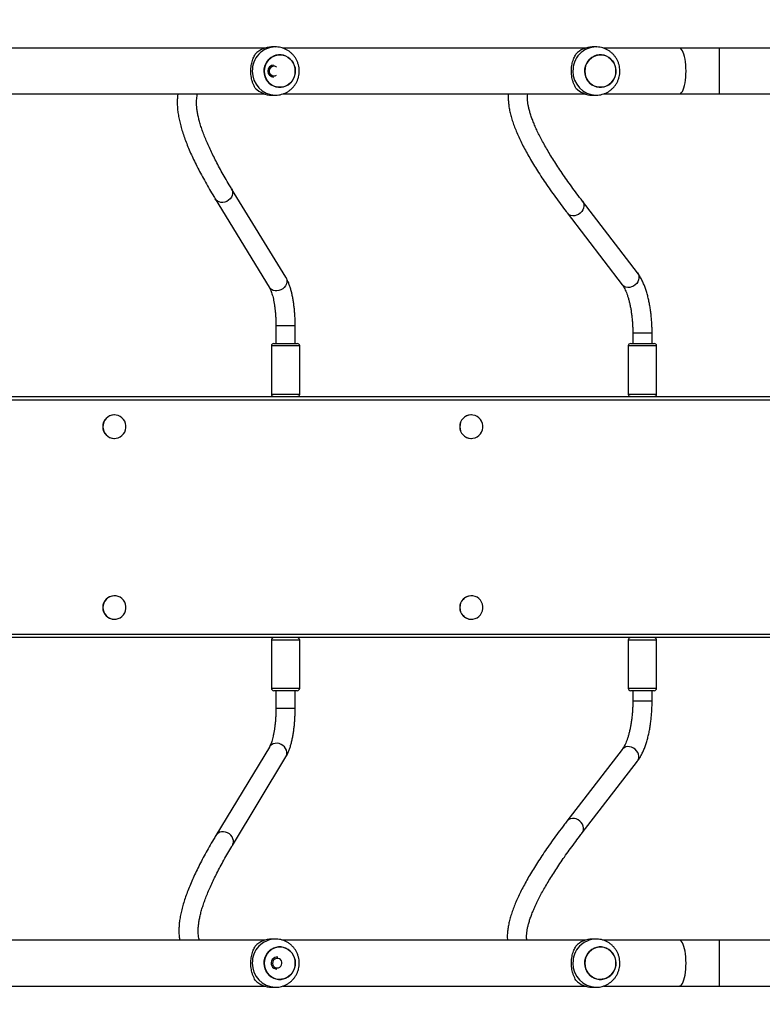
# Model space of a CAD drawing. Units: inches. Extents: x 1017 to 2977, y -622 to 349.
# Drawn here: x 1991 to 2052, y -154 to -72 of the extents above; entities that cross this region are included whole.
import ezdxf

# ---------------------------------------------------------------- set-up
doc = ezdxf.new("R2010")
doc.units = ezdxf.units.IN
doc.header["$MEASUREMENT"] = 0
doc.layers.add('VP-DIM', color=7, linetype='Continuous')
doc.layers.add('VP-HIC', color=6, linetype='Continuous')
doc.layers.add('VP-EQ', color=7, linetype='Continuous', true_color=0x8a3492)
doc.styles.get("Standard").update_dxf_attribs({"font": 'arial.ttf'})
doc.dimstyles.get("Standard").update_dxf_attribs({"dimtxt": 14, "dimasz": 20, "dimexe": 20, "dimexo": 50, "dimgap": 20, "dimtad": 0, "dimdec": 0, "dimzin": 0, "dimdsep": 46, "dimtxsty": 'Standard', "dimcen": -0.09, "dimadec": 0, "dimazin": 0, "dimtfac": 1, "dimtdec": 4, "dimtofl": 0, "dimtmove": 0, "dimatfit": 3, "dimfxl": 70, "dimfxlon": 1, "dimtolj": 1, "dimtzin": 0, "dimarcsym": 0})

# ---------------------------------------------------------------- blocks, each defined once
blk = doc.blocks.new('*D2')
at = {"layer": 'Defpoints', "color": 0, "transparency": 16777216}
for p in [(2664.269, 280.476), (1569.967, -164.454), (2664.269, -187.332)]:
    blk.add_point(p, dxfattribs=at)
at = {"layer": 'VP-DIM', "color": 0, "lineweight": -2, "transparency": 16777216}
for p, q in [((1569.967, 210.476), (1569.967, 300.476)), ((2664.269, 210.476), (2664.269, 300.476)), ((1589.967, 280.476), (2071.034, 280.476)), ((2644.269, 280.476), (2151.578, 280.476))]:
    blk.add_line(p, q, dxfattribs=at)
at = {"layer": 'VP-DIM', "color": 0, "transparency": 16777216}
for points in [[(1589.967, 283.809), (1589.967, 277.143), (1569.967, 280.476)], [(2644.269, 277.143), (2644.269, 283.809), (2664.269, 280.476)]]:
    blk.add_solid(points, dxfattribs=at)
at = {"layer": 'VP-DIM', "color": 0, "transparency": 16777216, "insert": (2111.306, 280.476), "char_height": 14, "attachment_point": 5}
blk.add_mtext('\\A1;1095', dxfattribs=at)
blk = doc.blocks.new('*D4')
at = {"layer": 'Defpoints', "color": 0, "transparency": 16777216}
for p in [(2815.263, 328.818), (1370.054, -187.354), (2815.263, -187.332)]:
    blk.add_point(p, dxfattribs=at)
at = {"layer": 'VP-DIM', "color": 0, "lineweight": -2, "transparency": 16777216}
for p, q in [((1370.054, 258.818), (1370.054, 348.818)), ((2815.263, 258.818), (2815.263, 348.818)), ((1390.054, 328.818), (2052.387, 328.818)), ((2795.263, 328.818), (2132.931, 328.818))]:
    blk.add_line(p, q, dxfattribs=at)
at = {"layer": 'VP-DIM', "color": 0, "transparency": 16777216}
for points in [[(1390.054, 332.152), (1390.054, 325.485), (1370.054, 328.818)], [(2795.263, 325.485), (2795.263, 332.152), (2815.263, 328.818)]]:
    blk.add_solid(points, dxfattribs=at)
at = {"layer": 'VP-DIM', "color": 0, "transparency": 16777216, "insert": (2092.659, 328.818), "char_height": 14, "attachment_point": 5}
blk.add_mtext('\\A1;1445', dxfattribs=at)
blk = doc.blocks.new('WD1581 _ _')
at = {"color": 7, "linetype": 'Continuous', "lineweight": 25}
for p, q in [((4280.255, 613.947), (4255.183, 613.947)), ((4281.16, 614.047), (4280.852, 614.047)), ((4306.842, 613.947), (4281.77, 613.947)), ((4307.747, 614.047), (4307.439, 614.047)), ((4314.656, 613.947), (4308.357, 613.947)), ((4317.987, 613.947), (4314.656, 613.947)), ((4336.285, 613.947), (4317.987, 613.947)), ((4255.186, 610.147), (4280.255, 610.147)), ((4281.773, 610.147), (4306.842, 610.147)), ((4308.36, 610.147), (4314.656, 610.147)), ((4314.656, 610.147), (4317.987, 610.147)), ((4317.987, 610.147), (4336.285, 610.147)), ((4280.852, 610.047), (4281.16, 610.047)), ((4307.439, 610.047), (4307.747, 610.047)), ((4282.021, 594.95), (4277.533, 602.288)), ((4276.168, 601.453), (4280.656, 594.115)), ((4311.187, 595.296), (4306.627, 601.249)), ((4305.357, 600.276), (4309.917, 594.323)), ((4281.202, 590.92), (4281.202, 589.447)), ((4282.802, 589.447), (4282.802, 590.92)), ((4310.796, 590.303), (4310.796, 589.447)), ((4312.396, 589.447), (4312.396, 590.303)), ((4280.827, 589.247), (4280.827, 585.247)), ((4281.027, 589.447), (4281.705, 589.447)), ((4281.705, 589.447), (4282.977, 589.447)), ((4283.177, 585.247), (4283.177, 589.247)), ((4310.421, 589.247), (4310.421, 585.247)), ((4310.621, 589.447), (4312.504, 589.447)), ((4312.504, 589.447), (4312.571, 589.447)), ((4312.771, 585.247), (4312.771, 589.247)), ((4198.685, 585.047), (4340.356, 585.047)), ((4267.816, 583.522), (4267.804, 583.522)), ((4297.409, 583.522), (4297.397, 583.522)), ((4267.804, 581.572), (4267.816, 581.572)), ((4297.397, 581.572), (4297.409, 581.572)), ((4267.816, 568.522), (4267.804, 568.522)), ((4297.409, 568.522), (4297.397, 568.522)), ((4267.804, 566.572), (4267.816, 566.572)), ((4297.397, 566.572), (4297.409, 566.572)), ((4340.356, 565.047), (4198.685, 565.047)), ((4340.803, 565.047), (4221.869, 565.047)), ((4280.827, 564.847), (4280.827, 560.847)), ((4283.177, 560.847), (4283.177, 564.847)), ((4310.421, 564.847), (4310.421, 560.847)), ((4312.771, 560.847), (4312.771, 564.847)), ((4282.977, 560.647), (4281.027, 560.647)), ((4281.202, 560.647), (4281.202, 559.173)), ((4282.802, 559.173), (4282.802, 560.647)), ((4311.558, 560.647), (4310.621, 560.647)), ((4310.796, 560.647), (4310.796, 559.79)), ((4312.571, 560.647), (4311.558, 560.647)), ((4312.396, 559.79), (4312.396, 560.647)), ((4280.662, 555.975), (4276.227, 548.637)), ((4309.913, 555.772), (4305.33, 549.819)), ((4277.596, 547.809), (4282.031, 555.147)), ((4306.598, 548.843), (4311.181, 554.796)), ((4280.255, 539.947), (4255.183, 539.947)), ((4281.16, 540.047), (4280.852, 540.047)), ((4306.842, 539.947), (4281.77, 539.947)), ((4307.747, 540.047), (4307.439, 540.047)), ((4314.656, 539.947), (4308.357, 539.947)), ((4317.987, 539.947), (4314.656, 539.947)), ((4336.285, 539.947), (4317.987, 539.947)), ((4255.186, 536.147), (4280.255, 536.147)), ((4280.852, 536.047), (4281.16, 536.047)), ((4281.773, 536.147), (4306.842, 536.147)), ((4307.439, 536.047), (4307.747, 536.047)), ((4308.36, 536.147), (4314.656, 536.147)), ((4314.656, 536.147), (4317.987, 536.147)), ((4317.987, 536.147), (4336.285, 536.147))]:
    blk.add_line(p, q, dxfattribs=at)
at = {"color": 8, "linetype": 'Continuous', "lineweight": 25}
for p, q in [((4317.987, 612.047), (4317.987, 613.947)), ((4317.987, 610.147), (4317.987, 612.047)), ((4281.23, 590.92), (4281.202, 590.92)), ((4282.802, 590.92), (4281.23, 590.92)), ((4310.823, 590.303), (4310.796, 590.303)), ((4312.396, 590.303), (4310.823, 590.303)), ((4281.644, 589.247), (4280.827, 589.247)), ((4283.177, 589.247), (4281.644, 589.247)), ((4312.69, 589.247), (4310.421, 589.247)), ((4312.771, 589.247), (4312.69, 589.247)), ((4280.827, 585.247), (4281.644, 585.247)), ((4281.644, 585.247), (4283.177, 585.247)), ((4310.421, 585.247), (4312.69, 585.247)), ((4312.69, 585.247), (4312.771, 585.247)), ((4340.416, 584.747), (4198.685, 584.747)), ((4198.685, 565.347), (4340.416, 565.347)), ((4283.177, 564.847), (4280.827, 564.847)), ((4311.551, 564.847), (4310.421, 564.847)), ((4312.771, 564.847), (4311.551, 564.847)), ((4280.827, 560.847), (4283.172, 560.847)), ((4283.172, 560.847), (4283.177, 560.847)), ((4310.421, 560.847), (4311.551, 560.847)), ((4311.551, 560.847), (4312.771, 560.847)), ((4310.823, 559.79), (4310.796, 559.79)), ((4312.396, 559.79), (4310.823, 559.79)), ((4281.231, 559.173), (4281.202, 559.173)), ((4282.802, 559.173), (4281.231, 559.173)), ((4317.987, 538.047), (4317.987, 539.947)), ((4317.987, 536.147), (4317.987, 538.047))]:
    blk.add_line(p, q, dxfattribs=at)
at = {"color": 8, "linetype": 'Continuous', "lineweight": 25, "flags": 128}
for points in [[(4315.212, 612.047), (4315.206, 612.305), (4315.191, 612.559), (4315.166, 612.804), (4315.131, 613.034), (4315.087, 613.246), (4315.035, 613.435), (4314.977, 613.599), (4314.912, 613.734), (4314.842, 613.837), (4314.769, 613.907), (4314.694, 613.942), (4314.656, 613.947)], [(4314.656, 610.147), (4314.694, 610.151), (4314.769, 610.186), (4314.842, 610.256), (4314.912, 610.36), (4314.977, 610.494), (4315.035, 610.658), (4315.087, 610.848), (4315.131, 611.059), (4315.166, 611.29), (4315.191, 611.534), (4315.206, 611.788), (4315.212, 612.047)], [(4277.533, 602.287), (4277.583, 602.185), (4277.618, 602.038), (4277.617, 601.883), (4277.581, 601.727), (4277.51, 601.578), (4277.408, 601.443), (4277.28, 601.328), (4277.133, 601.238), (4276.972, 601.178), (4276.805, 601.15), (4276.64, 601.156), (4276.486, 601.195), (4276.348, 601.266), (4276.234, 601.365), (4276.168, 601.453)], [(4306.627, 601.249), (4306.698, 601.127), (4306.739, 600.985), (4306.745, 600.832), (4306.715, 600.676), (4306.652, 600.524), (4306.558, 600.384), (4306.437, 600.261), (4306.296, 600.161), (4306.14, 600.09), (4305.978, 600.05), (4305.816, 600.043), (4305.662, 600.07), (4305.524, 600.129), (4305.408, 600.218), (4305.357, 600.276)], [(4282.021, 594.95), (4282.071, 594.847), (4282.106, 594.7), (4282.105, 594.545), (4282.069, 594.389), (4281.998, 594.24), (4281.896, 594.105), (4281.769, 593.99), (4281.621, 593.9), (4281.46, 593.84), (4281.293, 593.812), (4281.129, 593.817), (4280.974, 593.857), (4280.836, 593.927), (4280.722, 594.027), (4280.656, 594.115)], [(4311.187, 595.296), (4311.259, 595.174), (4311.299, 595.032), (4311.305, 594.879), (4311.275, 594.723), (4311.212, 594.571), (4311.118, 594.431), (4310.998, 594.308), (4310.856, 594.208), (4310.701, 594.137), (4310.538, 594.097), (4310.376, 594.09), (4310.223, 594.117), (4310.084, 594.176), (4309.968, 594.265), (4309.917, 594.323)], [(4282.031, 555.147), (4282.079, 555.247), (4282.115, 555.394), (4282.114, 555.549), (4282.078, 555.704), (4282.007, 555.853), (4281.906, 555.988), (4281.778, 556.104), (4281.63, 556.193), (4281.469, 556.254), (4281.302, 556.282), (4281.138, 556.276), (4280.983, 556.237), (4280.845, 556.166), (4280.73, 556.067), (4280.662, 555.975)], [(4311.181, 554.796), (4311.253, 554.919), (4311.294, 555.062), (4311.299, 555.214), (4311.27, 555.37), (4311.206, 555.522), (4311.112, 555.663), (4310.991, 555.786), (4310.85, 555.885), (4310.695, 555.957), (4310.532, 555.997), (4310.37, 556.004), (4310.217, 555.977), (4310.079, 555.917), (4309.963, 555.828), (4309.913, 555.772)], [(4306.598, 548.843), (4306.67, 548.966), (4306.711, 549.109), (4306.716, 549.261), (4306.687, 549.417), (4306.623, 549.569), (4306.529, 549.71), (4306.409, 549.833), (4306.267, 549.932), (4306.112, 550.004), (4305.949, 550.044), (4305.787, 550.05), (4305.634, 550.023), (4305.496, 549.964), (4305.38, 549.875), (4305.33, 549.819)], [(4277.596, 547.809), (4277.644, 547.908), (4277.68, 548.056), (4277.679, 548.21), (4277.643, 548.366), (4277.572, 548.515), (4277.471, 548.65), (4277.343, 548.765), (4277.195, 548.855), (4277.034, 548.916), (4276.868, 548.943), (4276.703, 548.938), (4276.548, 548.898), (4276.41, 548.828), (4276.295, 548.729), (4276.227, 548.637)], [(4315.212, 538.047), (4315.206, 538.305), (4315.191, 538.559), (4315.166, 538.804), (4315.131, 539.034), (4315.087, 539.246), (4315.035, 539.435), (4314.977, 539.599), (4314.912, 539.734), (4314.842, 539.837), (4314.769, 539.907), (4314.694, 539.942), (4314.656, 539.947)], [(4314.656, 536.147), (4314.694, 536.151), (4314.769, 536.186), (4314.842, 536.256), (4314.912, 536.36), (4314.977, 536.494), (4315.035, 536.658), (4315.087, 536.848), (4315.131, 537.059), (4315.166, 537.29), (4315.191, 537.534), (4315.206, 537.788), (4315.212, 538.047)]]:
    blk.add_lwpolyline(points, dxfattribs=at)
at = {"color": 7, "linetype": 'Continuous', "lineweight": 25, "flags": 128}
for points in [[(4282.753, 611.643), (4282.672, 611.436), (4282.56, 611.246), (4282.42, 611.078), (4282.256, 610.937), (4282.071, 610.825), (4281.871, 610.747), (4281.662, 610.705), (4281.449, 610.699), (4281.237, 610.73), (4281.034, 610.796), (4280.844, 610.897), (4280.672, 611.029), (4280.523, 611.189), (4280.402, 611.373), (4280.311, 611.574), (4280.253, 611.789), (4280.23, 612.01), (4280.242, 612.233), (4280.289, 612.451), (4280.369, 612.657), (4280.481, 612.847), (4280.621, 613.015), (4280.786, 613.157), (4280.971, 613.268), (4281.17, 613.346), (4281.38, 613.389), (4281.593, 613.395), (4281.804, 613.364), (4282.007, 613.297), (4282.198, 613.196), (4282.369, 613.064), (4282.518, 612.904), (4282.639, 612.721), (4282.73, 612.519), (4282.788, 612.305), (4282.811, 612.083), (4282.799, 611.86), (4282.753, 611.643)], [(4282.812, 612.047), (4282.794, 612.269), (4282.742, 612.485), (4282.656, 612.689), (4282.54, 612.876), (4282.395, 613.04), (4282.227, 613.177), (4282.039, 613.283), (4281.838, 613.355), (4281.627, 613.392), (4281.414, 613.392), (4281.204, 613.355), (4281.002, 613.283), (4280.815, 613.177), (4280.646, 613.04), (4280.502, 612.876), (4280.385, 612.689), (4280.3, 612.485), (4280.247, 612.269), (4280.23, 612.047), (4280.247, 611.824), (4280.3, 611.608), (4280.385, 611.404), (4280.502, 611.217), (4280.646, 611.053), (4280.815, 610.917), (4281.002, 610.81), (4281.204, 610.738), (4281.414, 610.701), (4281.627, 610.701), (4281.838, 610.738), (4282.039, 610.81), (4282.227, 610.917), (4282.395, 611.053), (4282.54, 611.217), (4282.656, 611.404), (4282.742, 611.608), (4282.794, 611.824), (4282.812, 612.047)], [(4309.34, 611.643), (4309.259, 611.436), (4309.147, 611.246), (4309.007, 611.078), (4308.843, 610.937), (4308.658, 610.825), (4308.458, 610.747), (4308.249, 610.705), (4308.036, 610.699), (4307.824, 610.73), (4307.621, 610.796), (4307.431, 610.897), (4307.259, 611.029), (4307.11, 611.189), (4306.989, 611.373), (4306.898, 611.574), (4306.84, 611.789), (4306.817, 612.01), (4306.829, 612.233), (4306.876, 612.451), (4306.956, 612.657), (4307.068, 612.847), (4307.208, 613.015), (4307.373, 613.157), (4307.558, 613.268), (4307.757, 613.346), (4307.967, 613.389), (4308.18, 613.395), (4308.391, 613.364), (4308.594, 613.297), (4308.785, 613.196), (4308.956, 613.064), (4309.105, 612.904), (4309.226, 612.721), (4309.317, 612.519), (4309.375, 612.305), (4309.398, 612.083), (4309.386, 611.86), (4309.34, 611.643)], [(4309.399, 612.047), (4309.381, 612.269), (4309.329, 612.485), (4309.243, 612.689), (4309.127, 612.876), (4308.982, 613.04), (4308.814, 613.177), (4308.626, 613.283), (4308.425, 613.355), (4308.214, 613.392), (4308.001, 613.392), (4307.791, 613.355), (4307.589, 613.283), (4307.402, 613.177), (4307.233, 613.04), (4307.089, 612.876), (4306.972, 612.689), (4306.887, 612.485), (4306.834, 612.269), (4306.817, 612.047), (4306.834, 611.824), (4306.887, 611.608), (4306.972, 611.404), (4307.089, 611.217), (4307.233, 611.053), (4307.402, 610.917), (4307.589, 610.81), (4307.791, 610.738), (4308.001, 610.701), (4308.214, 610.701), (4308.425, 610.738), (4308.626, 610.81), (4308.814, 610.917), (4308.982, 611.053), (4309.127, 611.217), (4309.243, 611.404), (4309.329, 611.608), (4309.381, 611.824), (4309.399, 612.047)], [(4281.259, 612.379), (4281.216, 612.405), (4281.107, 612.441)], [(4266.86, 582.547), (4266.877, 582.362), (4266.929, 582.184), (4267.012, 582.02), (4267.124, 581.874), (4267.261, 581.753), (4267.419, 581.66), (4267.59, 581.599), (4267.77, 581.573), (4267.952, 581.582), (4268.128, 581.625), (4268.293, 581.702), (4268.441, 581.81), (4268.567, 581.944), (4268.665, 582.1), (4268.732, 582.272), (4268.767, 582.454), (4268.767, 582.639), (4268.732, 582.821), (4268.665, 582.994), (4268.567, 583.149), (4268.441, 583.284), (4268.293, 583.391), (4268.128, 583.468), (4267.952, 583.512), (4267.77, 583.521), (4267.59, 583.494), (4267.419, 583.434), (4267.261, 583.341), (4267.124, 583.22), (4267.012, 583.074), (4266.929, 582.909), (4266.877, 582.731), (4266.86, 582.547)], [(4296.454, 582.547), (4296.471, 582.362), (4296.522, 582.184), (4296.606, 582.02), (4296.718, 581.874), (4296.855, 581.753), (4297.012, 581.66), (4297.184, 581.599), (4297.364, 581.573), (4297.545, 581.582), (4297.722, 581.625), (4297.887, 581.702), (4298.035, 581.81), (4298.16, 581.944), (4298.259, 582.1), (4298.326, 582.272), (4298.36, 582.454), (4298.36, 582.639), (4298.326, 582.821), (4298.259, 582.994), (4298.16, 583.149), (4298.035, 583.284), (4297.887, 583.391), (4297.722, 583.468), (4297.545, 583.512), (4297.364, 583.521), (4297.184, 583.494), (4297.012, 583.434), (4296.855, 583.341), (4296.718, 583.22), (4296.606, 583.074), (4296.522, 582.909), (4296.471, 582.731), (4296.454, 582.547)], [(4266.86, 567.547), (4266.877, 567.362), (4266.929, 567.184), (4267.012, 567.02), (4267.124, 566.874), (4267.261, 566.752), (4267.419, 566.66), (4267.59, 566.599), (4267.77, 566.573), (4267.952, 566.582), (4268.128, 566.625), (4268.293, 566.702), (4268.441, 566.81), (4268.567, 566.944), (4268.665, 567.1), (4268.732, 567.272), (4268.767, 567.454), (4268.767, 567.639), (4268.732, 567.821), (4268.665, 567.993), (4268.567, 568.149), (4268.441, 568.284), (4268.293, 568.391), (4268.128, 568.468), (4267.952, 568.512), (4267.77, 568.521), (4267.59, 568.494), (4267.419, 568.434), (4267.261, 568.341), (4267.124, 568.22), (4267.012, 568.074), (4266.929, 567.909), (4266.877, 567.731), (4266.86, 567.547)], [(4296.454, 567.547), (4296.471, 567.362), (4296.522, 567.184), (4296.606, 567.02), (4296.718, 566.874), (4296.855, 566.752), (4297.012, 566.66), (4297.184, 566.599), (4297.364, 566.573), (4297.545, 566.582), (4297.722, 566.625), (4297.887, 566.702), (4298.035, 566.81), (4298.16, 566.944), (4298.259, 567.1), (4298.326, 567.272), (4298.36, 567.454), (4298.36, 567.639), (4298.326, 567.821), (4298.259, 567.993), (4298.16, 568.149), (4298.035, 568.284), (4297.887, 568.391), (4297.722, 568.468), (4297.545, 568.512), (4297.364, 568.521), (4297.184, 568.494), (4297.012, 568.434), (4296.855, 568.341), (4296.718, 568.22), (4296.606, 568.074), (4296.522, 567.909), (4296.471, 567.731), (4296.454, 567.547)], [(4282.753, 537.643), (4282.672, 537.436), (4282.56, 537.246), (4282.42, 537.078), (4282.256, 536.937), (4282.071, 536.825), (4281.871, 536.747), (4281.662, 536.705), (4281.449, 536.699), (4281.237, 536.73), (4281.034, 536.796), (4280.844, 536.897), (4280.672, 537.029), (4280.523, 537.189), (4280.402, 537.373), (4280.311, 537.574), (4280.253, 537.789), (4280.23, 538.01), (4280.242, 538.233), (4280.289, 538.451), (4280.369, 538.657), (4280.481, 538.847), (4280.621, 539.015), (4280.786, 539.157), (4280.971, 539.268), (4281.17, 539.346), (4281.38, 539.389), (4281.593, 539.395), (4281.804, 539.364), (4282.007, 539.297), (4282.198, 539.196), (4282.369, 539.064), (4282.518, 538.904), (4282.639, 538.721), (4282.73, 538.519), (4282.788, 538.305), (4282.811, 538.083), (4282.799, 537.86), (4282.753, 537.643)], [(4282.812, 538.047), (4282.794, 538.269), (4282.742, 538.485), (4282.656, 538.689), (4282.54, 538.876), (4282.395, 539.04), (4282.227, 539.177), (4282.039, 539.283), (4281.838, 539.355), (4281.627, 539.392), (4281.414, 539.392), (4281.204, 539.355), (4281.002, 539.283), (4280.815, 539.177), (4280.646, 539.04), (4280.502, 538.876), (4280.385, 538.689), (4280.3, 538.485), (4280.247, 538.269), (4280.23, 538.047), (4280.247, 537.824), (4280.3, 537.608), (4280.385, 537.404), (4280.502, 537.217), (4280.646, 537.053), (4280.815, 536.917), (4281.002, 536.81), (4281.204, 536.738), (4281.414, 536.701), (4281.627, 536.701), (4281.838, 536.738), (4282.039, 536.81), (4282.227, 536.917), (4282.395, 537.053), (4282.54, 537.217), (4282.656, 537.404), (4282.742, 537.608), (4282.794, 537.824), (4282.812, 538.047)], [(4309.34, 537.643), (4309.259, 537.436), (4309.147, 537.246), (4309.007, 537.078), (4308.843, 536.937), (4308.658, 536.825), (4308.458, 536.747), (4308.249, 536.705), (4308.036, 536.699), (4307.824, 536.73), (4307.621, 536.796), (4307.431, 536.897), (4307.259, 537.029), (4307.11, 537.189), (4306.989, 537.373), (4306.898, 537.574), (4306.84, 537.789), (4306.817, 538.01), (4306.829, 538.233), (4306.876, 538.451), (4306.956, 538.657), (4307.068, 538.847), (4307.208, 539.015), (4307.373, 539.157), (4307.558, 539.268), (4307.757, 539.346), (4307.967, 539.389), (4308.18, 539.395), (4308.391, 539.364), (4308.594, 539.297), (4308.785, 539.196), (4308.956, 539.064), (4309.105, 538.904), (4309.226, 538.721), (4309.317, 538.519), (4309.375, 538.305), (4309.398, 538.083), (4309.386, 537.86), (4309.34, 537.643)], [(4309.399, 538.047), (4309.381, 538.269), (4309.329, 538.485), (4309.243, 538.689), (4309.127, 538.876), (4308.982, 539.04), (4308.814, 539.177), (4308.626, 539.283), (4308.425, 539.355), (4308.214, 539.392), (4308.001, 539.392), (4307.791, 539.355), (4307.589, 539.283), (4307.402, 539.177), (4307.233, 539.04), (4307.089, 538.876), (4306.972, 538.689), (4306.887, 538.485), (4306.834, 538.269), (4306.817, 538.047), (4306.834, 537.824), (4306.887, 537.608), (4306.972, 537.404), (4307.089, 537.217), (4307.233, 537.053), (4307.402, 536.917), (4307.589, 536.81), (4307.791, 536.738), (4308.001, 536.701), (4308.214, 536.701), (4308.425, 536.738), (4308.626, 536.81), (4308.814, 536.917), (4308.982, 537.053), (4309.127, 537.217), (4309.243, 537.404), (4309.329, 537.608), (4309.381, 537.824), (4309.399, 538.047)], [(4281.382, 538.441), (4281.267, 538.443), (4281.157, 538.409), (4281.061, 538.344), (4280.988, 538.252), (4280.944, 538.141), (4280.934, 538.022), (4280.958, 537.906), (4281.014, 537.802), (4281.097, 537.719), (4281.2, 537.666), (4281.314, 537.647), (4281.428, 537.663), (4281.532, 537.713), (4281.617, 537.793), (4281.676, 537.895), (4281.703, 538.011), (4281.696, 538.13), (4281.656, 538.242), (4281.585, 538.336), (4281.491, 538.405), (4281.382, 538.441)]]:
    blk.add_lwpolyline(points, dxfattribs=at)
at = {"color": 8, "linetype": 'Continuous', "lineweight": 25}
for centre, start, end in [((4281.203, 612.09), 91.24367, 181.27887), ((4307.79, 612.09), 91.24301, 181.27811), ((4281.204, 612.003), 178.72563, 268.47234), ((4307.791, 612.003), 178.72639, 268.47301), ((4281.203, 538.09), 91.24359, 181.27883), ((4307.79, 538.09), 91.24293, 181.27806), ((4281.204, 538.003), 178.72557, 268.47236), ((4307.791, 538.003), 178.72633, 268.47303)]:
    blk.add_arc(centre, 1.957, start, end, dxfattribs=at)
at = {"color": 7, "linetype": 'Continuous', "lineweight": 25}
for centre, radius, start, end in [((4280.86, 612.175), 1.872, 90.22687, 136.94102), ((4307.447, 612.175), 1.872, 90.22687, 136.94102), ((4281.03, 612.047), 0.5, 91.44152, 268.55848), ((4281.045, 612.049), 0.397, 81.11423, 302.52345), ((4280.86, 611.918), 1.872, 223.05852, 269.77401), ((4307.446, 611.918), 1.872, 223.05852, 269.77401), ((4281.027, 589.247), 0.2, 90, 180), ((4282.977, 589.247), 0.2, 0, 90), ((4310.621, 589.247), 0.2, 90, 180), ((4312.571, 589.247), 0.2, 0, 90), ((4281.027, 585.247), 0.2, 180, 268.13676), ((4282.977, 585.247), 0.2, 271.86324, 0), ((4310.621, 585.247), 0.2, 180, 268.13676), ((4312.571, 585.247), 0.2, 271.86324, 0), ((4267.813, 582.557), 0.965, 90.55798, 180.60303), ((4297.407, 582.557), 0.965, 90.55813, 180.60574), ((4267.812, 582.536), 0.964, 179.34358, 269.49523), ((4297.406, 582.536), 0.964, 179.34253, 269.49343), ((4267.813, 567.557), 0.965, 90.55798, 180.6032), ((4297.407, 567.557), 0.965, 90.55813, 180.60591), ((4267.812, 567.536), 0.964, 179.34364, 269.49536), ((4297.406, 567.536), 0.964, 179.34258, 269.49355), ((4281.027, 564.847), 0.2, 90, 180), ((4282.977, 564.847), 0.2, 0, 90), ((4310.621, 564.847), 0.2, 90, 180), ((4312.571, 564.847), 0.2, 0, 90), ((4281.027, 560.847), 0.2, 180, 270), ((4282.977, 560.847), 0.2, 270, 0), ((4310.621, 560.847), 0.2, 180, 270), ((4312.571, 560.847), 0.2, 270, 0), ((4280.86, 538.175), 1.872, 90.22604, 136.94153), ((4307.446, 538.175), 1.872, 90.22604, 136.94153), ((4281.303, 538.046), 0.499, 82.08619, 268.86718), ((4280.86, 537.918), 1.872, 223.05847, 269.77396), ((4307.446, 537.918), 1.872, 223.05847, 269.77396)]:
    blk.add_arc(centre, radius, start, end, dxfattribs=at)
for points, knots in [([(4279.492, 610.64), (4279.457, 610.699), (4279.388, 610.818), (4279.294, 611.037), (4279.218, 611.271), (4279.165, 611.516), (4279.131, 611.761), (4279.118, 612.016), (4279.126, 612.266), (4279.152, 612.501), (4279.194, 612.722), (4279.252, 612.93), (4279.346, 613.194), (4279.433, 613.349), (4279.492, 613.453)], [0, 0, 0, 0, 0.087998, 0.177675, 0.267253, 0.341834, 0.416356, 0.491268, 0.566177, 0.63454, 0.702942, 0.776224, 0.84956, 1, 1, 1, 1]), ([(4281.151, 610.05), (4281.204, 610.05), (4281.341, 610.049), (4281.558, 610.083), (4281.798, 610.148), (4282.027, 610.243), (4282.243, 610.367), (4282.441, 610.516), (4282.62, 610.69), (4282.776, 610.884), (4282.907, 611.097), (4283.01, 611.325), (4283.085, 611.565), (4283.129, 611.813), (4283.143, 612.065), (4283.125, 612.317), (4283.075, 612.566), (4282.995, 612.806), (4282.885, 613.035), (4282.748, 613.248), (4282.584, 613.442), (4282.398, 613.613), (4282.192, 613.759), (4281.969, 613.877), (4281.734, 613.967), (4281.49, 614.023), (4281.297, 614.048), (4281.188, 614.044), (4281.161, 614.043)], [0, 0, 0, 0, 0.025643, 0.065414, 0.105122, 0.144793, 0.184449, 0.224112, 0.263811, 0.303565, 0.343393, 0.383312, 0.423334, 0.463457, 0.503681, 0.543996, 0.584382, 0.624822, 0.665286, 0.705756, 0.746196, 0.786591, 0.826911, 0.86715, 0.907287, 0.947319, 0.987253, 1, 1, 1, 1]), ([(4306.079, 610.64), (4306.044, 610.699), (4305.975, 610.818), (4305.881, 611.037), (4305.805, 611.271), (4305.752, 611.516), (4305.718, 611.761), (4305.705, 612.016), (4305.713, 612.266), (4305.739, 612.501), (4305.781, 612.722), (4305.839, 612.93), (4305.933, 613.194), (4306.02, 613.349), (4306.079, 613.453)], [0, 0, 0, 0, 0.087991, 0.177676, 0.267254, 0.341833, 0.416356, 0.491268, 0.566177, 0.634539, 0.702946, 0.776229, 0.849568, 1, 1, 1, 1]), ([(4307.738, 610.05), (4307.791, 610.05), (4307.928, 610.049), (4308.145, 610.083), (4308.385, 610.148), (4308.614, 610.243), (4308.83, 610.367), (4309.028, 610.516), (4309.207, 610.69), (4309.363, 610.884), (4309.494, 611.097), (4309.597, 611.325), (4309.672, 611.565), (4309.716, 611.813), (4309.73, 612.065), (4309.712, 612.317), (4309.662, 612.566), (4309.582, 612.807), (4309.472, 613.035), (4309.335, 613.248), (4309.171, 613.442), (4308.985, 613.614), (4308.778, 613.759), (4308.556, 613.877), (4308.321, 613.967), (4308.077, 614.023), (4307.884, 614.048), (4307.775, 614.044), (4307.748, 614.043)], [0, 0, 0, 0, 0.025643, 0.065413, 0.105122, 0.144792, 0.184442, 0.224111, 0.263804, 0.303558, 0.34339, 0.383309, 0.42333, 0.463454, 0.503677, 0.543992, 0.584378, 0.624818, 0.665285, 0.705751, 0.746195, 0.786585, 0.826911, 0.867143, 0.907279, 0.947312, 0.987253, 1, 1, 1, 1]), ([(4273.076, 610.147), (4273.069, 610.108), (4273.042, 609.956), (4273.022, 609.676), (4273.018, 609.304), (4273.042, 608.911), (4273.094, 608.496), (4273.173, 608.063), (4273.279, 607.612), (4273.411, 607.144), (4273.569, 606.659), (4273.752, 606.159), (4273.959, 605.644), (4274.191, 605.114), (4274.446, 604.568), (4274.725, 604.006), (4275.027, 603.43), (4275.352, 602.838), (4275.694, 602.242), (4275.97, 601.777), (4276.13, 601.515), (4276.168, 601.453)], [0, 0, 0, 0, 0.018463, 0.0717, 0.126459, 0.182519, 0.239553, 0.297207, 0.355176, 0.413235, 0.471215, 0.529054, 0.586728, 0.644231, 0.701571, 0.75876, 0.815811, 0.87274, 0.92956, 0.983216, 1, 1, 1, 1]), ([(4277.533, 602.288), (4277.468, 602.394), (4277.283, 602.698), (4276.994, 603.188), (4276.674, 603.752), (4276.377, 604.298), (4276.104, 604.825), (4275.854, 605.332), (4275.628, 605.82), (4275.425, 606.288), (4275.246, 606.735), (4275.089, 607.16), (4274.956, 607.564), (4274.846, 607.946), (4274.758, 608.305), (4274.693, 608.641), (4274.648, 608.953), (4274.623, 609.241), (4274.618, 609.505), (4274.631, 609.745), (4274.66, 609.961), (4274.691, 610.085), (4274.707, 610.147)], [0, 0, 0, 0, 0.027712, 0.079815, 0.131854, 0.183811, 0.235676, 0.287436, 0.33908, 0.390595, 0.441967, 0.493184, 0.544233, 0.595108, 0.645807, 0.696343, 0.746748, 0.797086, 0.847439, 0.897956, 0.948899, 1, 1, 1, 1]), ([(4300.481, 610.147), (4300.481, 610.142), (4300.467, 610.03), (4300.466, 609.798), (4300.48, 609.445), (4300.526, 609.072), (4300.6, 608.679), (4300.703, 608.268), (4300.834, 607.84), (4300.993, 607.398), (4301.177, 606.94), (4301.387, 606.469), (4301.623, 605.983), (4301.883, 605.484), (4302.168, 604.97), (4302.476, 604.443), (4302.809, 603.901), (4303.165, 603.345), (4303.545, 602.775), (4303.948, 602.19), (4304.374, 601.592), (4304.815, 600.991), (4305.148, 600.549), (4305.329, 600.313), (4305.357, 600.276)], [0, 0, 0, 0, 0.001887, 0.047691, 0.095079, 0.143856, 0.193677, 0.244154, 0.294946, 0.345796, 0.39654, 0.447121, 0.497521, 0.547742, 0.597795, 0.647698, 0.697467, 0.747117, 0.796663, 0.846119, 0.895496, 0.944803, 0.99141, 1, 1, 1, 1]), ([(4306.627, 601.249), (4306.545, 601.356), (4306.309, 601.665), (4305.937, 602.165), (4305.517, 602.743), (4305.122, 603.305), (4304.75, 603.85), (4304.402, 604.378), (4304.079, 604.889), (4303.779, 605.382), (4303.505, 605.857), (4303.255, 606.313), (4303.029, 606.749), (4302.828, 607.166), (4302.652, 607.563), (4302.5, 607.938), (4302.371, 608.293), (4302.266, 608.625), (4302.185, 608.934), (4302.125, 609.22), (4302.086, 609.483), (4302.068, 609.722), (4302.069, 609.935), (4302.078, 610.076), (4302.09, 610.139), (4302.091, 610.147)], [0, 0, 0, 0, 0.024981, 0.072083, 0.119144, 0.166149, 0.213091, 0.259963, 0.306756, 0.353457, 0.400057, 0.446539, 0.492892, 0.539099, 0.585143, 0.631011, 0.676689, 0.722172, 0.767465, 0.812592, 0.857613, 0.902619, 0.947745, 0.993266, 1, 1, 1, 1]), ([(4282.802, 590.92), (4282.802, 590.986), (4282.801, 591.177), (4282.793, 591.493), (4282.773, 591.863), (4282.744, 592.228), (4282.705, 592.585), (4282.657, 592.932), (4282.599, 593.267), (4282.531, 593.589), (4282.454, 593.896), (4282.365, 594.189), (4282.264, 594.466), (4282.151, 594.722), (4282.064, 594.875), (4282.021, 594.95)], [0, 0, 0, 0, 0.04078, 0.118159, 0.195618, 0.273226, 0.35108, 0.429295, 0.508011, 0.587416, 0.66776, 0.74939, 0.832773, 0.918504, 1, 1, 1, 1]), ([(4312.396, 590.303), (4312.396, 590.377), (4312.395, 590.591), (4312.384, 590.943), (4312.359, 591.358), (4312.322, 591.768), (4312.273, 592.17), (4312.212, 592.563), (4312.139, 592.945), (4312.055, 593.314), (4311.958, 593.669), (4311.849, 594.009), (4311.727, 594.331), (4311.591, 594.636), (4311.441, 594.921), (4311.305, 595.138), (4311.216, 595.257), (4311.187, 595.296)], [0, 0, 0, 0, 0.03669, 0.106182, 0.175728, 0.245368, 0.315157, 0.38516, 0.455448, 0.526109, 0.597242, 0.668971, 0.741437, 0.814785, 0.889126, 0.964422, 1, 1, 1, 1]), ([(4280.656, 594.115), (4280.665, 594.099), (4280.689, 594.058), (4280.735, 593.967), (4280.791, 593.835), (4280.849, 593.672), (4280.908, 593.48), (4280.965, 593.26), (4281.018, 593.015), (4281.066, 592.747), (4281.108, 592.46), (4281.143, 592.156), (4281.171, 591.84), (4281.19, 591.513), (4281.201, 591.206), (4281.202, 591.007), (4281.202, 590.92)], [0, 0, 0, 0, 0.0404658, 0.1053215, 0.1725796, 0.2425994, 0.3149775, 0.3892882, 0.4651502, 0.5422317, 0.6202506, 0.6989836, 0.7782526, 0.8579029, 0.9378143, 1, 1, 1, 1]), ([(4309.917, 594.323), (4309.932, 594.303), (4309.973, 594.247), (4310.046, 594.133), (4310.132, 593.973), (4310.22, 593.784), (4310.307, 593.566), (4310.39, 593.322), (4310.469, 593.052), (4310.542, 592.76), (4310.607, 592.448), (4310.663, 592.118), (4310.711, 591.774), (4310.749, 591.417), (4310.776, 591.052), (4310.793, 590.679), (4310.795, 590.429), (4310.796, 590.303)], [0, 0, 0, 0, 0.03638, 0.099423, 0.163467, 0.228819, 0.295409, 0.363105, 0.431752, 0.501204, 0.571311, 0.641952, 0.713017, 0.78441, 0.856051, 0.927863, 1, 1, 1, 1]), ([(4310.796, 559.79), (4310.796, 559.724), (4310.795, 559.534), (4310.785, 559.219), (4310.763, 558.849), (4310.73, 558.487), (4310.686, 558.134), (4310.633, 557.795), (4310.571, 557.472), (4310.5, 557.167), (4310.423, 556.884), (4310.339, 556.625), (4310.251, 556.391), (4310.161, 556.186), (4310.071, 556.011), (4309.987, 555.872), (4309.936, 555.803), (4309.913, 555.772)], [0, 0, 0, 0, 0.037701, 0.109656, 0.181563, 0.253345, 0.324937, 0.396265, 0.467249, 0.537797, 0.607799, 0.677133, 0.745661, 0.813233, 0.879699, 0.944941, 1, 1, 1, 1]), ([(4311.181, 554.796), (4311.212, 554.838), (4311.302, 554.959), (4311.439, 555.178), (4311.589, 555.461), (4311.726, 555.767), (4311.849, 556.094), (4311.96, 556.437), (4312.057, 556.796), (4312.143, 557.169), (4312.216, 557.555), (4312.276, 557.95), (4312.325, 558.355), (4312.361, 558.766), (4312.385, 559.182), (4312.395, 559.524), (4312.396, 559.727), (4312.396, 559.79)], [0, 0, 0, 0, 0.038683, 0.112042, 0.186044, 0.259981, 0.333255, 0.405754, 0.477538, 0.548717, 0.619406, 0.689712, 0.75972, 0.829507, 0.899139, 0.968675, 1, 1, 1, 1]), ([(4281.202, 559.173), (4281.202, 559.114), (4281.201, 558.944), (4281.194, 558.662), (4281.177, 558.333), (4281.151, 558.011), (4281.118, 557.702), (4281.077, 557.407), (4281.03, 557.13), (4280.977, 556.874), (4280.92, 556.643), (4280.86, 556.439), (4280.799, 556.265), (4280.74, 556.123), (4280.694, 556.03), (4280.67, 555.989), (4280.662, 555.975)], [0, 0, 0, 0, 0.042022, 0.122101, 0.202107, 0.281916, 0.361422, 0.440498, 0.518996, 0.596729, 0.673468, 0.748927, 0.822765, 0.894575, 0.963939, 1, 1, 1, 1]), ([(4282.031, 555.147), (4282.054, 555.187), (4282.123, 555.305), (4282.224, 555.518), (4282.333, 555.795), (4282.427, 556.09), (4282.51, 556.4), (4282.581, 556.724), (4282.642, 557.059), (4282.693, 557.406), (4282.735, 557.762), (4282.766, 558.126), (4282.788, 558.496), (4282.8, 558.846), (4282.802, 559.072), (4282.802, 559.173)], [0, 0, 0, 0, 0.043424, 0.13067, 0.217697, 0.302667, 0.38551, 0.4667, 0.546684, 0.625795, 0.704277, 0.782312, 0.860038, 0.937566, 1, 1, 1, 1]), ([(4305.33, 549.819), (4305.246, 549.709), (4305, 549.389), (4304.611, 548.869), (4304.169, 548.264), (4303.751, 547.673), (4303.356, 547.096), (4302.984, 546.533), (4302.636, 545.985), (4302.311, 545.451), (4302.01, 544.932), (4301.734, 544.427), (4301.481, 543.936), (4301.254, 543.459), (4301.051, 542.995), (4300.873, 542.546), (4300.722, 542.109), (4300.597, 541.686), (4300.5, 541.276), (4300.431, 540.88), (4300.394, 540.5), (4300.383, 540.189), (4300.398, 540.009), (4300.403, 539.947)], [0, 0, 0, 0, 0.02566, 0.074784, 0.123945, 0.173162, 0.222444, 0.2718, 0.321239, 0.370775, 0.420421, 0.470193, 0.520107, 0.570182, 0.620432, 0.67087, 0.721495, 0.772284, 0.823168, 0.873944, 0.92432, 0.973894, 1, 1, 1, 1]), ([(4276.227, 548.637), (4276.161, 548.527), (4275.969, 548.208), (4275.668, 547.69), (4275.332, 547.088), (4275.019, 546.502), (4274.728, 545.931), (4274.462, 545.376), (4274.218, 544.836), (4273.999, 544.311), (4273.804, 543.801), (4273.633, 543.307), (4273.487, 542.828), (4273.366, 542.364), (4273.272, 541.915), (4273.204, 541.481), (4273.164, 541.063), (4273.154, 540.663), (4273.17, 540.29), (4273.204, 540.057), (4273.221, 539.947)], [0, 0, 0, 0, 0.029557, 0.086314, 0.143129, 0.200036, 0.257045, 0.314169, 0.371422, 0.428818, 0.48637, 0.544087, 0.601972, 0.660013, 0.718171, 0.776349, 0.834352, 0.891922, 0.948715, 1, 1, 1, 1]), ([(4302.009, 539.947), (4302.005, 539.974), (4301.992, 540.061), (4301.987, 540.234), (4301.996, 540.463), (4302.026, 540.715), (4302.075, 540.988), (4302.147, 541.284), (4302.24, 541.602), (4302.357, 541.941), (4302.496, 542.302), (4302.66, 542.683), (4302.847, 543.086), (4303.059, 543.508), (4303.295, 543.95), (4303.556, 544.411), (4303.841, 544.89), (4304.151, 545.388), (4304.484, 545.904), (4304.842, 546.437), (4305.224, 546.987), (4305.63, 547.553), (4306.052, 548.126), (4306.38, 548.559), (4306.563, 548.797), (4306.598, 548.843)], [0, 0, 0, 0, 0.02224, 0.069436, 0.115357, 0.160677, 0.205771, 0.250838, 0.295977, 0.341264, 0.386736, 0.432404, 0.478267, 0.524313, 0.570529, 0.616898, 0.663405, 0.710034, 0.756772, 0.803605, 0.850524, 0.897517, 0.944575, 0.989259, 1, 1, 1, 1]), ([(4274.863, 539.947), (4274.855, 539.971), (4274.826, 540.058), (4274.791, 540.232), (4274.763, 540.468), (4274.755, 540.725), (4274.766, 541.004), (4274.796, 541.305), (4274.847, 541.628), (4274.919, 541.974), (4275.013, 542.342), (4275.129, 542.732), (4275.268, 543.143), (4275.429, 543.576), (4275.614, 544.03), (4275.822, 544.504), (4276.054, 544.999), (4276.309, 545.512), (4276.587, 546.045), (4276.889, 546.597), (4277.208, 547.158), (4277.449, 547.566), (4277.58, 547.782), (4277.596, 547.809)], [0, 0, 0, 0, 0.021977, 0.076941, 0.129663, 0.181047, 0.231715, 0.282042, 0.332254, 0.38247, 0.432764, 0.483191, 0.533774, 0.584522, 0.635435, 0.686502, 0.737716, 0.789062, 0.840528, 0.892103, 0.943775, 0.992877, 1, 1, 1, 1]), ([(4281.151, 536.05), (4281.204, 536.05), (4281.341, 536.049), (4281.558, 536.083), (4281.798, 536.148), (4282.027, 536.243), (4282.243, 536.367), (4282.441, 536.516), (4282.62, 536.69), (4282.776, 536.884), (4282.907, 537.097), (4283.01, 537.325), (4283.085, 537.565), (4283.129, 537.813), (4283.143, 538.065), (4283.125, 538.317), (4283.075, 538.566), (4282.995, 538.806), (4282.885, 539.035), (4282.748, 539.248), (4282.584, 539.442), (4282.398, 539.613), (4282.192, 539.759), (4281.969, 539.877), (4281.734, 539.967), (4281.49, 540.023), (4281.297, 540.048), (4281.188, 540.044), (4281.161, 540.043)], [0, 0, 0, 0, 0.025643, 0.065414, 0.105122, 0.144793, 0.18445, 0.224112, 0.263811, 0.303565, 0.343393, 0.383312, 0.423334, 0.463457, 0.503681, 0.543996, 0.584383, 0.624822, 0.665286, 0.705756, 0.746196, 0.786591, 0.826911, 0.86715, 0.907287, 0.947319, 0.987253, 1, 1, 1, 1]), ([(4307.738, 536.05), (4307.791, 536.05), (4307.928, 536.049), (4308.145, 536.083), (4308.385, 536.148), (4308.614, 536.243), (4308.83, 536.367), (4309.028, 536.516), (4309.207, 536.69), (4309.363, 536.884), (4309.494, 537.097), (4309.597, 537.325), (4309.672, 537.565), (4309.716, 537.813), (4309.73, 538.065), (4309.712, 538.317), (4309.662, 538.566), (4309.582, 538.807), (4309.472, 539.035), (4309.335, 539.248), (4309.171, 539.442), (4308.985, 539.614), (4308.778, 539.759), (4308.556, 539.877), (4308.321, 539.967), (4308.077, 540.023), (4307.884, 540.048), (4307.775, 540.044), (4307.748, 540.043)], [0, 0, 0, 0, 0.025643, 0.065413, 0.105122, 0.144793, 0.184442, 0.224111, 0.263804, 0.303558, 0.34339, 0.383309, 0.42333, 0.463453, 0.503677, 0.543992, 0.584379, 0.624818, 0.665285, 0.705751, 0.746196, 0.786584, 0.82691, 0.867143, 0.907279, 0.947312, 0.987253, 1, 1, 1, 1]), ([(4279.492, 536.64), (4279.457, 536.699), (4279.388, 536.818), (4279.294, 537.037), (4279.218, 537.271), (4279.165, 537.516), (4279.131, 537.761), (4279.118, 538.016), (4279.126, 538.266), (4279.152, 538.501), (4279.194, 538.722), (4279.252, 538.93), (4279.346, 539.194), (4279.433, 539.349), (4279.492, 539.453)], [0, 0, 0, 0, 0.087997, 0.177674, 0.267253, 0.341834, 0.416355, 0.491268, 0.566176, 0.634539, 0.702941, 0.776224, 0.84956, 1, 1, 1, 1]), ([(4306.079, 536.64), (4306.044, 536.699), (4305.975, 536.818), (4305.881, 537.037), (4305.805, 537.271), (4305.752, 537.516), (4305.718, 537.761), (4305.705, 538.016), (4305.713, 538.266), (4305.739, 538.501), (4305.781, 538.722), (4305.839, 538.93), (4305.933, 539.194), (4306.02, 539.349), (4306.079, 539.453)], [0, 0, 0, 0, 0.087991, 0.177676, 0.267253, 0.341833, 0.416354, 0.491268, 0.566177, 0.634539, 0.702945, 0.776229, 0.849568, 1, 1, 1, 1])]:
    blk.add_open_spline(points, degree=3, knots=knots, dxfattribs=at)
blk = doc.blocks.new('WD1581 2D__')
at = {"layer": 'VP-HIC', "color": 0}
blk.add_blockref('WD1581 _ _', (-2269.224, -688.401), dxfattribs=at)

msp = doc.modelspace()

# ---------------------------------------------------------------- block references
at = {"layer": 'VP-EQ', "color": 0}
msp.add_blockref('WD1581 2D__', (0, 0), dxfattribs=at)

# ---------------------------------------------------------------- dimensions: what is measured, and where the dimension line sits
at = {"layer": 'VP-DIM', "color": 0}
dim = msp.add_linear_dim(base=(2815.263, 328.818), p1=(1370.054, -187.354), p2=(2815.263, -187.332), dimstyle='Standard', dxfattribs=at)
dim.commit()
dim.dimension.update_dxf_attribs({"geometry": '*D4', "text_midpoint": (2092.659, 328.818)})
dim = msp.add_linear_dim(base=(2664.269, 280.476), p1=(1569.967, -164.454), p2=(2664.269, -187.332), text='1095', dimstyle='Standard', dxfattribs=at)
dim.commit()
dim.dimension.update_dxf_attribs({"geometry": '*D2', "text_midpoint": (2111.306, 280.476), "dimtype": 160})

doc.saveas('drawing.dxf')
